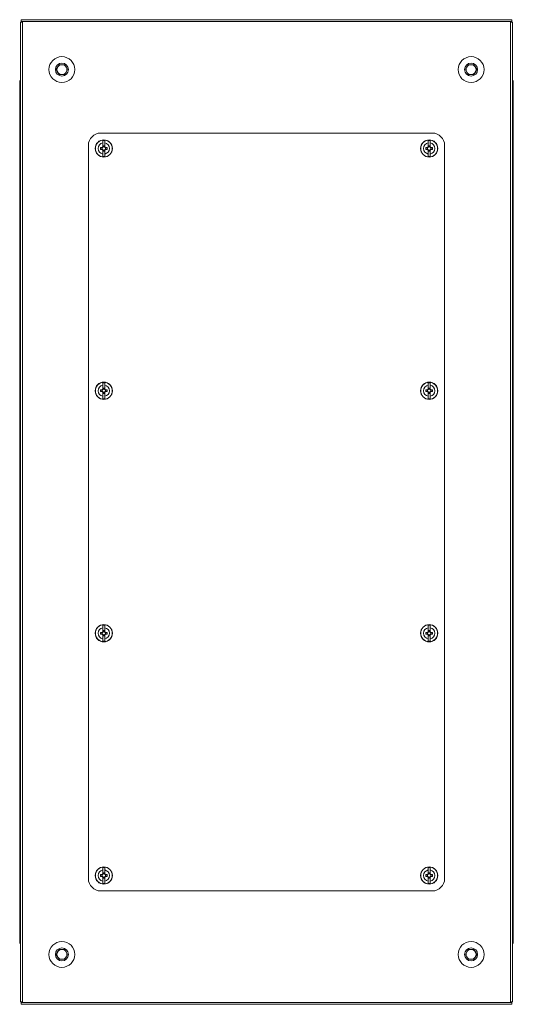
# Model space of a CAD drawing. Units: millimetres. Extents: x -4 to 11578, y -5 to 11622.
# Drawn here: x 2290 to 2691, y 9212 to 10011 of the extents above; entities that cross this region are included whole.
import ezdxf

# ---------------------------------------------------------------- set-up
doc = ezdxf.new("R2010")
doc.units = ezdxf.units.MM

msp = doc.modelspace()

# ---------------------------------------------------------------- linework, layer by layer
at = {"color": 7, "linetype": 'Continuous', "lineweight": 15}
for p, q in [((2290.99, 10008.52), (2290.99, 9213.52)), ((2291.49, 10008.52), (2290.99, 10008.52)), ((2291.49, 10010.52), (2291.49, 10009.01)), ((2689.49, 10010.52), (2291.49, 10010.52)), ((2291.49, 10009.01), (2689.49, 10009.01)), ((2292.5, 10008.52), (2291.49, 10008.52)), ((2292.5, 9213.52), (2292.5, 10008.52)), ((2689.49, 10008.52), (2688.48, 10008.52)), ((2688.48, 10008.52), (2688.48, 9213.52)), ((2689.49, 10009.01), (2689.49, 10010.52)), ((2689.99, 10008.52), (2689.49, 10008.52)), ((2689.99, 9213.52), (2689.99, 10008.52)), ((2319.871, 9970.02), (2322.18, 9974.02)), ((2322.18, 9974.02), (2326.799, 9974.02)), ((2326.799, 9974.02), (2329.108, 9970.02)), ((2651.871, 9970.02), (2654.18, 9974.02)), ((2654.18, 9974.02), (2658.799, 9974.02)), ((2658.799, 9974.02), (2661.108, 9970.02)), ((2322.18, 9966.02), (2319.871, 9970.02)), ((2326.799, 9966.02), (2322.18, 9966.02)), ((2329.108, 9970.02), (2326.799, 9966.02)), ((2654.18, 9966.02), (2651.871, 9970.02)), ((2658.799, 9966.02), (2654.18, 9966.02)), ((2661.108, 9970.02), (2658.799, 9966.02)), ((2290.24, 9959.77), (2290.24, 9954.02)), ((2690.74, 9954.02), (2690.74, 9959.77)), ((2290.24, 9954.02), (2290.24, 9268.02)), ((2290.682, 9954.02), (2290.24, 9954.02)), ((2290.682, 9954.02), (2290.99, 9954.02)), ((2689.99, 9954.02), (2690.297, 9954.02)), ((2690.74, 9954.02), (2690.297, 9954.02)), ((2690.74, 9268.02), (2690.74, 9954.02)), ((2624.99, 9918.52), (2355.99, 9918.52)), ((2345.99, 9908.52), (2345.99, 9313.52)), ((2359.29, 9912.47), (2357.69, 9912.47)), ((2357.69, 9910.509), (2357.69, 9912.47)), ((2357.69, 9907.224), (2357.69, 9910.509)), ((2357.78, 9908.173), (2359.2, 9908.173)), ((2357.78, 9907.173), (2357.78, 9908.173)), ((2359.2, 9907.645), (2357.78, 9907.645)), ((2359.2, 9908.173), (2359.2, 9907.173)), ((2359.29, 9912.47), (2359.29, 9910.509)), ((2359.29, 9907.224), (2359.29, 9910.509)), ((2623.29, 9912.47), (2621.69, 9912.47)), ((2621.69, 9910.509), (2621.69, 9912.47)), ((2621.69, 9910.509), (2621.69, 9907.224)), ((2621.78, 9908.173), (2623.2, 9908.173)), ((2621.78, 9907.173), (2621.78, 9908.173)), ((2623.2, 9907.645), (2621.78, 9907.645)), ((2623.2, 9908.173), (2623.2, 9907.173)), ((2623.29, 9912.47), (2623.29, 9910.509)), ((2623.29, 9907.224), (2623.29, 9910.509)), ((2634.99, 9313.52), (2634.99, 9908.52)), ((2357.23, 9906.73), (2355.688, 9906.73)), ((2355.688, 9905.31), (2355.688, 9906.73)), ((2355.688, 9905.31), (2357.23, 9905.31)), ((2356.865, 9906.73), (2356.865, 9905.31)), ((2357.424, 9906.73), (2357.23, 9906.73)), ((2357.23, 9905.31), (2357.424, 9905.31)), ((2357.69, 9907.224), (2357.69, 9907.113)), ((2357.69, 9904.927), (2357.69, 9904.816)), ((2357.69, 9904.816), (2357.69, 9901.531)), ((2357.69, 9899.57), (2357.69, 9901.531)), ((2357.78, 9907.173), (2357.78, 9907.085)), ((2357.78, 9904.954), (2357.78, 9904.866)), ((2357.78, 9903.866), (2357.78, 9904.866)), ((2357.78, 9904.395), (2359.2, 9904.395)), ((2359.2, 9903.866), (2357.78, 9903.866)), ((2359.2, 9907.085), (2359.2, 9907.173)), ((2359.2, 9904.866), (2359.2, 9904.954)), ((2359.2, 9904.866), (2359.2, 9903.866)), ((2359.29, 9907.113), (2359.29, 9907.224)), ((2359.29, 9904.816), (2359.29, 9904.927)), ((2359.29, 9901.531), (2359.29, 9904.816)), ((2359.29, 9901.531), (2359.29, 9899.57)), ((2359.749, 9906.73), (2359.555, 9906.73)), ((2359.555, 9905.31), (2359.749, 9905.31)), ((2361.291, 9906.73), (2359.749, 9906.73)), ((2359.749, 9905.31), (2361.291, 9905.31)), ((2360.114, 9905.31), (2360.114, 9906.73)), ((2361.291, 9906.73), (2361.291, 9905.31)), ((2621.23, 9906.73), (2619.688, 9906.73)), ((2619.688, 9905.31), (2619.688, 9906.73)), ((2619.688, 9905.31), (2621.23, 9905.31)), ((2620.865, 9906.73), (2620.865, 9905.31)), ((2621.424, 9906.73), (2621.23, 9906.73)), ((2621.23, 9905.31), (2621.424, 9905.31)), ((2621.69, 9907.224), (2621.69, 9907.113)), ((2621.69, 9904.927), (2621.69, 9904.816)), ((2621.69, 9904.816), (2621.69, 9901.531)), ((2621.69, 9899.57), (2621.69, 9901.531)), ((2621.78, 9907.173), (2621.78, 9907.085)), ((2621.78, 9904.954), (2621.78, 9904.866)), ((2621.78, 9903.866), (2621.78, 9904.866)), ((2621.78, 9904.395), (2623.2, 9904.395)), ((2623.2, 9903.866), (2621.78, 9903.866)), ((2623.2, 9907.085), (2623.2, 9907.173)), ((2623.2, 9904.866), (2623.2, 9904.954)), ((2623.2, 9904.866), (2623.2, 9903.866)), ((2623.29, 9907.113), (2623.29, 9907.224)), ((2623.29, 9904.816), (2623.29, 9904.927)), ((2623.29, 9904.816), (2623.29, 9901.531)), ((2623.29, 9901.531), (2623.29, 9899.57)), ((2623.749, 9906.73), (2623.555, 9906.73)), ((2623.555, 9905.31), (2623.749, 9905.31)), ((2625.291, 9906.73), (2623.749, 9906.73)), ((2623.749, 9905.31), (2625.291, 9905.31)), ((2624.114, 9905.31), (2624.114, 9906.73)), ((2625.291, 9906.73), (2625.291, 9905.31)), ((2357.69, 9899.57), (2359.29, 9899.57)), ((2621.69, 9899.57), (2623.29, 9899.57)), ((2359.29, 9715.87), (2357.69, 9715.87)), ((2357.69, 9713.909), (2357.69, 9715.87)), ((2359.29, 9715.87), (2359.29, 9713.909)), ((2623.29, 9715.87), (2621.69, 9715.87)), ((2621.69, 9713.909), (2621.69, 9715.87)), ((2623.29, 9715.87), (2623.29, 9713.909)), ((2357.23, 9710.13), (2355.688, 9710.13)), ((2355.688, 9708.71), (2355.688, 9710.13)), ((2355.688, 9708.71), (2357.23, 9708.71)), ((2356.865, 9710.13), (2356.865, 9708.71)), ((2357.424, 9710.13), (2357.23, 9710.13)), ((2357.23, 9708.71), (2357.424, 9708.71)), ((2357.69, 9710.624), (2357.69, 9713.909)), ((2357.69, 9710.624), (2357.69, 9710.513)), ((2357.69, 9708.327), (2357.69, 9708.216)), ((2357.69, 9708.216), (2357.69, 9704.931)), ((2357.78, 9711.573), (2359.2, 9711.573)), ((2357.78, 9710.573), (2357.78, 9711.573)), ((2359.2, 9711.045), (2357.78, 9711.045)), ((2357.78, 9710.573), (2357.78, 9710.485)), ((2357.78, 9708.354), (2357.78, 9708.266)), ((2357.78, 9707.266), (2357.78, 9708.266)), ((2359.2, 9711.573), (2359.2, 9710.573)), ((2359.2, 9710.485), (2359.2, 9710.573)), ((2359.2, 9708.266), (2359.2, 9708.354)), ((2359.2, 9708.266), (2359.2, 9707.266)), ((2359.29, 9710.624), (2359.29, 9713.909)), ((2359.29, 9710.513), (2359.29, 9710.624)), ((2359.29, 9708.216), (2359.29, 9708.327)), ((2359.29, 9704.931), (2359.29, 9708.216)), ((2359.749, 9710.13), (2359.555, 9710.13)), ((2359.555, 9708.71), (2359.749, 9708.71)), ((2361.291, 9710.13), (2359.749, 9710.13)), ((2359.749, 9708.71), (2361.291, 9708.71)), ((2360.114, 9708.71), (2360.114, 9710.13)), ((2361.291, 9710.13), (2361.291, 9708.71)), ((2621.23, 9710.13), (2619.688, 9710.13)), ((2619.688, 9708.71), (2619.688, 9710.13)), ((2619.688, 9708.71), (2621.23, 9708.71)), ((2620.865, 9710.13), (2620.865, 9708.71)), ((2621.424, 9710.13), (2621.23, 9710.13)), ((2621.23, 9708.71), (2621.424, 9708.71)), ((2621.69, 9713.909), (2621.69, 9710.624)), ((2621.69, 9710.624), (2621.69, 9710.513)), ((2621.69, 9708.327), (2621.69, 9708.216)), ((2621.69, 9708.216), (2621.69, 9704.931)), ((2621.78, 9711.573), (2623.2, 9711.573)), ((2621.78, 9710.573), (2621.78, 9711.573)), ((2623.2, 9711.045), (2621.78, 9711.045)), ((2621.78, 9710.573), (2621.78, 9710.485)), ((2621.78, 9708.354), (2621.78, 9708.266)), ((2621.78, 9707.266), (2621.78, 9708.266)), ((2623.2, 9711.573), (2623.2, 9710.573)), ((2623.2, 9710.485), (2623.2, 9710.573)), ((2623.2, 9708.266), (2623.2, 9708.354)), ((2623.2, 9708.266), (2623.2, 9707.266)), ((2623.29, 9710.624), (2623.29, 9713.909)), ((2623.29, 9710.513), (2623.29, 9710.624)), ((2623.29, 9708.216), (2623.29, 9708.327)), ((2623.29, 9708.216), (2623.29, 9704.931)), ((2623.749, 9710.13), (2623.555, 9710.13)), ((2623.555, 9708.71), (2623.749, 9708.71)), ((2625.291, 9710.13), (2623.749, 9710.13)), ((2623.749, 9708.71), (2625.291, 9708.71)), ((2624.114, 9708.71), (2624.114, 9710.13)), ((2625.291, 9710.13), (2625.291, 9708.71)), ((2357.69, 9702.97), (2357.69, 9704.931)), ((2357.69, 9702.97), (2359.29, 9702.97)), ((2357.78, 9707.795), (2359.2, 9707.795)), ((2359.2, 9707.266), (2357.78, 9707.266)), ((2359.29, 9704.931), (2359.29, 9702.97)), ((2621.69, 9702.97), (2621.69, 9704.931)), ((2621.69, 9702.97), (2623.29, 9702.97)), ((2621.78, 9707.795), (2623.2, 9707.795)), ((2623.2, 9707.266), (2621.78, 9707.266)), ((2623.29, 9704.931), (2623.29, 9702.97)), ((2359.29, 9519.07), (2357.69, 9519.07)), ((2357.69, 9517.109), (2357.69, 9519.07)), ((2357.69, 9513.824), (2357.69, 9517.109)), ((2359.29, 9519.07), (2359.29, 9517.109)), ((2359.29, 9513.824), (2359.29, 9517.109)), ((2623.29, 9519.07), (2621.69, 9519.07)), ((2621.69, 9517.109), (2621.69, 9519.07)), ((2621.69, 9517.109), (2621.69, 9513.824)), ((2623.29, 9519.07), (2623.29, 9517.109)), ((2623.29, 9513.824), (2623.29, 9517.109)), ((2357.23, 9513.33), (2355.688, 9513.33)), ((2355.688, 9511.91), (2355.688, 9513.33)), ((2355.688, 9511.91), (2357.23, 9511.91)), ((2356.865, 9513.33), (2356.865, 9511.91)), ((2357.424, 9513.33), (2357.23, 9513.33)), ((2357.23, 9511.91), (2357.424, 9511.91)), ((2357.69, 9513.824), (2357.69, 9513.713)), ((2357.69, 9511.527), (2357.69, 9511.416)), ((2357.69, 9511.416), (2357.69, 9508.131)), ((2357.69, 9506.17), (2357.69, 9508.131)), ((2357.78, 9514.773), (2359.2, 9514.773)), ((2357.78, 9513.773), (2357.78, 9514.773)), ((2359.2, 9514.245), (2357.78, 9514.245)), ((2357.78, 9513.773), (2357.78, 9513.685)), ((2357.78, 9511.554), (2357.78, 9511.466)), ((2357.78, 9510.466), (2357.78, 9511.466)), ((2357.78, 9510.995), (2359.2, 9510.995)), ((2359.2, 9510.466), (2357.78, 9510.466)), ((2359.2, 9514.773), (2359.2, 9513.773)), ((2359.2, 9513.685), (2359.2, 9513.773)), ((2359.2, 9511.466), (2359.2, 9511.554)), ((2359.2, 9511.466), (2359.2, 9510.466)), ((2359.29, 9513.713), (2359.29, 9513.824)), ((2359.29, 9511.416), (2359.29, 9511.527)), ((2359.29, 9508.131), (2359.29, 9511.416)), ((2359.29, 9508.131), (2359.29, 9506.17)), ((2359.749, 9513.33), (2359.555, 9513.33)), ((2359.555, 9511.91), (2359.749, 9511.91)), ((2361.291, 9513.33), (2359.749, 9513.33)), ((2359.749, 9511.91), (2361.291, 9511.91)), ((2360.114, 9511.91), (2360.114, 9513.33)), ((2361.291, 9513.33), (2361.291, 9511.91)), ((2621.23, 9513.33), (2619.688, 9513.33)), ((2619.688, 9511.91), (2619.688, 9513.33)), ((2619.688, 9511.91), (2621.23, 9511.91)), ((2620.865, 9513.33), (2620.865, 9511.91)), ((2621.424, 9513.33), (2621.23, 9513.33)), ((2621.23, 9511.91), (2621.424, 9511.91)), ((2621.69, 9513.824), (2621.69, 9513.713)), ((2621.69, 9511.527), (2621.69, 9511.416)), ((2621.69, 9511.416), (2621.69, 9508.131)), ((2621.69, 9506.17), (2621.69, 9508.131)), ((2621.78, 9514.773), (2623.2, 9514.773)), ((2621.78, 9513.773), (2621.78, 9514.773)), ((2623.2, 9514.245), (2621.78, 9514.245)), ((2621.78, 9513.773), (2621.78, 9513.685)), ((2621.78, 9511.554), (2621.78, 9511.466)), ((2621.78, 9510.466), (2621.78, 9511.466)), ((2621.78, 9510.995), (2623.2, 9510.995)), ((2623.2, 9510.466), (2621.78, 9510.466)), ((2623.2, 9514.773), (2623.2, 9513.773)), ((2623.2, 9513.685), (2623.2, 9513.773)), ((2623.2, 9511.466), (2623.2, 9511.554)), ((2623.2, 9511.466), (2623.2, 9510.466)), ((2623.29, 9513.713), (2623.29, 9513.824)), ((2623.29, 9511.416), (2623.29, 9511.527)), ((2623.29, 9511.416), (2623.29, 9508.131)), ((2623.29, 9508.131), (2623.29, 9506.17)), ((2623.749, 9513.33), (2623.555, 9513.33)), ((2623.555, 9511.91), (2623.749, 9511.91)), ((2625.291, 9513.33), (2623.749, 9513.33)), ((2623.749, 9511.91), (2625.291, 9511.91)), ((2624.114, 9511.91), (2624.114, 9513.33)), ((2625.291, 9513.33), (2625.291, 9511.91)), ((2357.69, 9506.17), (2359.29, 9506.17)), ((2621.69, 9506.17), (2623.29, 9506.17)), ((2357.23, 9316.73), (2355.688, 9316.73)), ((2355.688, 9315.31), (2355.688, 9316.73)), ((2356.865, 9316.73), (2356.865, 9315.31)), ((2357.424, 9316.73), (2357.23, 9316.73)), ((2359.29, 9322.47), (2357.69, 9322.47)), ((2357.69, 9320.509), (2357.69, 9322.47)), ((2357.69, 9317.224), (2357.69, 9320.509)), ((2357.69, 9317.224), (2357.69, 9317.113)), ((2357.78, 9318.173), (2359.2, 9318.173)), ((2357.78, 9317.173), (2357.78, 9318.173)), ((2359.2, 9317.645), (2357.78, 9317.645)), ((2357.78, 9317.173), (2357.78, 9317.085)), ((2359.2, 9318.173), (2359.2, 9317.173)), ((2359.2, 9317.085), (2359.2, 9317.173)), ((2359.29, 9322.47), (2359.29, 9320.509)), ((2359.29, 9317.224), (2359.29, 9320.509)), ((2359.29, 9317.113), (2359.29, 9317.224)), ((2359.749, 9316.73), (2359.555, 9316.73)), ((2361.291, 9316.73), (2359.749, 9316.73)), ((2360.114, 9315.31), (2360.114, 9316.73)), ((2361.291, 9316.73), (2361.291, 9315.31)), ((2621.23, 9316.73), (2619.688, 9316.73)), ((2619.688, 9315.31), (2619.688, 9316.73)), ((2620.865, 9316.73), (2620.865, 9315.31)), ((2621.424, 9316.73), (2621.23, 9316.73)), ((2623.29, 9322.47), (2621.69, 9322.47)), ((2621.69, 9320.509), (2621.69, 9322.47)), ((2621.69, 9320.509), (2621.69, 9317.224)), ((2621.69, 9317.224), (2621.69, 9317.113)), ((2621.78, 9318.173), (2623.2, 9318.173)), ((2621.78, 9317.173), (2621.78, 9318.173)), ((2623.2, 9317.645), (2621.78, 9317.645)), ((2621.78, 9317.173), (2621.78, 9317.085)), ((2623.2, 9318.173), (2623.2, 9317.173)), ((2623.2, 9317.085), (2623.2, 9317.173)), ((2623.29, 9322.47), (2623.29, 9320.509)), ((2623.29, 9317.224), (2623.29, 9320.509)), ((2623.29, 9317.113), (2623.29, 9317.224)), ((2623.749, 9316.73), (2623.555, 9316.73)), ((2625.291, 9316.73), (2623.749, 9316.73)), ((2624.114, 9315.31), (2624.114, 9316.73)), ((2625.291, 9316.73), (2625.291, 9315.31)), ((2355.688, 9315.31), (2357.23, 9315.31)), ((2357.23, 9315.31), (2357.424, 9315.31)), ((2357.69, 9314.927), (2357.69, 9314.816)), ((2357.69, 9314.816), (2357.69, 9311.531)), ((2357.69, 9309.57), (2357.69, 9311.531)), ((2357.69, 9309.57), (2359.29, 9309.57)), ((2357.78, 9314.954), (2357.78, 9314.866)), ((2357.78, 9313.866), (2357.78, 9314.866)), ((2357.78, 9314.395), (2359.2, 9314.395)), ((2359.2, 9313.866), (2357.78, 9313.866)), ((2359.2, 9314.866), (2359.2, 9314.954)), ((2359.2, 9314.866), (2359.2, 9313.866)), ((2359.29, 9314.816), (2359.29, 9314.927)), ((2359.29, 9311.531), (2359.29, 9314.816)), ((2359.29, 9311.531), (2359.29, 9309.57)), ((2359.555, 9315.31), (2359.749, 9315.31)), ((2359.749, 9315.31), (2361.291, 9315.31)), ((2619.688, 9315.31), (2621.23, 9315.31)), ((2621.23, 9315.31), (2621.424, 9315.31)), ((2621.69, 9314.927), (2621.69, 9314.816)), ((2621.69, 9314.816), (2621.69, 9311.531)), ((2621.69, 9309.57), (2621.69, 9311.531)), ((2621.69, 9309.57), (2623.29, 9309.57)), ((2621.78, 9314.954), (2621.78, 9314.866)), ((2621.78, 9313.866), (2621.78, 9314.866)), ((2621.78, 9314.395), (2623.2, 9314.395)), ((2623.2, 9313.866), (2621.78, 9313.866)), ((2623.2, 9314.866), (2623.2, 9314.954)), ((2623.2, 9314.866), (2623.2, 9313.866)), ((2623.29, 9314.816), (2623.29, 9314.927)), ((2623.29, 9314.816), (2623.29, 9311.531)), ((2623.29, 9311.531), (2623.29, 9309.57)), ((2623.555, 9315.31), (2623.749, 9315.31)), ((2623.749, 9315.31), (2625.291, 9315.31)), ((2355.99, 9303.52), (2624.99, 9303.52)), ((2290.24, 9268.02), (2290.682, 9268.02)), ((2290.24, 9268.02), (2290.24, 9262.27)), ((2290.99, 9268.02), (2290.682, 9268.02)), ((2690.297, 9268.02), (2689.99, 9268.02)), ((2690.297, 9268.02), (2690.74, 9268.02)), ((2690.74, 9262.27), (2690.74, 9268.02)), ((2319.871, 9252.02), (2322.18, 9256.02)), ((2322.18, 9256.02), (2326.799, 9256.02)), ((2326.799, 9256.02), (2329.108, 9252.02)), ((2651.871, 9252.02), (2654.18, 9256.02)), ((2654.18, 9256.02), (2658.799, 9256.02)), ((2658.799, 9256.02), (2661.108, 9252.02)), ((2322.18, 9248.02), (2319.871, 9252.02)), ((2326.799, 9248.02), (2322.18, 9248.02)), ((2329.108, 9252.02), (2326.799, 9248.02)), ((2654.18, 9248.02), (2651.871, 9252.02)), ((2658.799, 9248.02), (2654.18, 9248.02)), ((2661.108, 9252.02), (2658.799, 9248.02)), ((2290.99, 9213.52), (2291.49, 9213.52)), ((2291.49, 9213.52), (2292.5, 9213.52)), ((2689.49, 9213.03), (2291.49, 9213.03)), ((2291.49, 9213.03), (2291.49, 9211.52)), ((2688.48, 9213.52), (2689.49, 9213.52)), ((2689.49, 9213.52), (2689.99, 9213.52)), ((2689.49, 9211.52), (2689.49, 9213.03)), ((2291.49, 9211.52), (2689.49, 9211.52))]:
    msp.add_line(p, q, dxfattribs=at)
at = {"color": 8, "linetype": 'Continuous', "lineweight": 15}
for p, q in [((2290.99, 9959.77), (2290.24, 9959.77)), ((2690.74, 9959.77), (2689.99, 9959.77)), ((2290.24, 9262.27), (2290.99, 9262.27)), ((2689.99, 9262.27), (2690.74, 9262.27))]:
    msp.add_line(p, q, dxfattribs=at)
at = {"color": 7, "linetype": 'Continuous', "lineweight": 15}
for centre, radius in [((2324.49, 9970.02), 10.5), ((2656.49, 9970.02), 10.5), ((2324.49, 9970.02), 5.25), ((2656.49, 9970.02), 5.25), ((2358.49, 9906.02), 7), ((2358.49, 9906.02), 6.842), ((2622.49, 9906.02), 7), ((2622.49, 9906.02), 6.842), ((2358.49, 9709.42), 7), ((2358.49, 9709.42), 6.842), ((2622.49, 9709.42), 7), ((2622.49, 9709.42), 6.842), ((2358.49, 9512.62), 7), ((2358.49, 9512.62), 6.842), ((2622.49, 9512.62), 7), ((2622.49, 9512.62), 6.842), ((2358.49, 9316.02), 7), ((2358.49, 9316.02), 6.842), ((2622.49, 9316.02), 7), ((2622.49, 9316.02), 6.842), ((2324.49, 9252.02), 10.5), ((2656.49, 9252.02), 10.5), ((2324.49, 9252.02), 5.25), ((2656.49, 9252.02), 5.25)]:
    msp.add_circle(centre, radius, dxfattribs=at)
for centre, radius, start, end in [((2324.49, 9970.02), 4, 150, 210), ((2324.49, 9970.02), 4, 90, 150), ((2324.49, 9970.02), 4, 30, 90), ((2324.49, 9970.02), 4, 330, 30), ((2656.49, 9970.02), 4, 150, 210), ((2656.49, 9970.02), 4, 90, 150), ((2656.49, 9970.02), 4, 30, 90), ((2656.49, 9970.02), 4, 330, 30), ((2324.49, 9970.02), 4, 210, 270), ((2324.49, 9970.02), 4, 270, 330), ((2656.49, 9970.02), 4, 210, 270), ((2656.49, 9970.02), 4, 270, 330), ((2292.24, 9959.77), 2, 128.682187, 180), ((2688.74, 9959.77), 2, 0, 51.317813), ((2355.99, 9908.52), 10, 90, 180), ((2624.99, 9908.52), 10, 0, 90), ((2358.49, 9906.02), 4.56, 100.105067, 259.894933), ((2358.49, 9906.02), 4.56, 280.105067, 79.894933), ((2622.49, 9906.02), 4.56, 100.105067, 259.894933), ((2622.49, 9906.02), 4.56, 280.105067, 79.894933), ((2358.49, 9906.02), 1.281, 146.32572, 213.67428), ((2358.49, 9906.02), 1.446, 123.602733, 150.582472), ((2358.49, 9906.02), 1.446, 209.417528, 236.397267), ((2358.49, 9906.02), 1.281, 123.67428, 146.32572), ((2358.49, 9906.02), 1.28, 213.67428, 236.32572), ((2358.49, 9906.02), 1.355, 121.609781, 126.197501), ((2358.49, 9906.02), 1.355, 233.802499, 238.390219), ((2358.49, 9906.02), 1.281, 56.32572, 123.67428), ((2358.49, 9906.02), 1.281, 236.32572, 303.67428), ((2358.49, 9906.02), 1.355, 53.802499, 58.390219), ((2358.49, 9906.02), 1.28, 33.67428, 56.32572), ((2358.49, 9906.02), 1.281, 303.67428, 326.32572), ((2358.49, 9906.02), 1.355, 301.609781, 306.197501), ((2358.49, 9906.02), 1.446, 29.417528, 56.397267), ((2358.49, 9906.02), 1.446, 303.602733, 330.582472), ((2358.49, 9906.02), 1.281, 326.32572, 33.67428), ((2622.49, 9906.02), 1.281, 146.32572, 213.67428), ((2622.49, 9906.02), 1.446, 123.602733, 150.582472), ((2622.49, 9906.02), 1.446, 209.417528, 236.397267), ((2622.49, 9906.02), 1.281, 123.67428, 146.32572), ((2622.49, 9906.02), 1.28, 213.67428, 236.32572), ((2622.49, 9906.02), 1.355, 121.609781, 126.197501), ((2622.49, 9906.02), 1.355, 233.802499, 238.390219), ((2622.49, 9906.02), 1.281, 56.32572, 123.67428), ((2622.49, 9906.02), 1.281, 236.32572, 303.67428), ((2622.49, 9906.02), 1.355, 53.802499, 58.390219), ((2622.49, 9906.02), 1.28, 33.67428, 56.32572), ((2622.49, 9906.02), 1.281, 303.67428, 326.32572), ((2622.49, 9906.02), 1.355, 301.609781, 306.197501), ((2622.49, 9906.02), 1.446, 29.417528, 56.397267), ((2622.49, 9906.02), 1.446, 303.602733, 330.582472), ((2622.49, 9906.02), 1.281, 326.32572, 33.67428), ((2358.49, 9709.42), 4.56, 100.105067, 259.894933), ((2358.49, 9709.42), 1.281, 146.32572, 213.67428), ((2358.49, 9709.42), 1.446, 123.602733, 150.582472), ((2358.49, 9709.42), 1.446, 209.417528, 236.397267), ((2358.49, 9709.42), 1.281, 123.67428, 146.32572), ((2358.49, 9709.42), 1.28, 213.67428, 236.32572), ((2358.49, 9709.42), 1.355, 121.609781, 126.197501), ((2358.49, 9709.42), 1.355, 233.802499, 238.390219), ((2358.49, 9709.42), 1.281, 56.32572, 123.67428), ((2358.49, 9709.42), 1.281, 236.32572, 303.67428), ((2358.49, 9709.42), 1.355, 53.802499, 58.390219), ((2358.49, 9709.42), 1.28, 33.67428, 56.32572), ((2358.49, 9709.42), 1.281, 303.67428, 326.32572), ((2358.49, 9709.42), 1.355, 301.609781, 306.197501), ((2358.49, 9709.42), 4.56, 280.105067, 79.894933), ((2358.49, 9709.42), 1.446, 29.417528, 56.397267), ((2358.49, 9709.42), 1.446, 303.602733, 330.582472), ((2358.49, 9709.42), 1.281, 326.32572, 33.67428), ((2622.49, 9709.42), 4.56, 100.105067, 259.894933), ((2622.49, 9709.42), 1.281, 146.32572, 213.67428), ((2622.49, 9709.42), 1.446, 123.602733, 150.582472), ((2622.49, 9709.42), 1.446, 209.417528, 236.397267), ((2622.49, 9709.42), 1.281, 123.67428, 146.32572), ((2622.49, 9709.42), 1.28, 213.67428, 236.32572), ((2622.49, 9709.42), 1.355, 121.609781, 126.197501), ((2622.49, 9709.42), 1.355, 233.802499, 238.390219), ((2622.49, 9709.42), 1.281, 56.32572, 123.67428), ((2622.49, 9709.42), 1.281, 236.32572, 303.67428), ((2622.49, 9709.42), 1.355, 53.802499, 58.390219), ((2622.49, 9709.42), 1.28, 33.67428, 56.32572), ((2622.49, 9709.42), 1.281, 303.67428, 326.32572), ((2622.49, 9709.42), 1.355, 301.609781, 306.197501), ((2622.49, 9709.42), 4.56, 280.105067, 79.894933), ((2622.49, 9709.42), 1.446, 29.417528, 56.397267), ((2622.49, 9709.42), 1.446, 303.602733, 330.582472), ((2622.49, 9709.42), 1.281, 326.32572, 33.67428), ((2358.49, 9512.62), 4.56, 100.105067, 259.894933), ((2358.49, 9512.62), 4.56, 280.105067, 79.894933), ((2622.49, 9512.62), 4.56, 100.105067, 259.894933), ((2622.49, 9512.62), 4.56, 280.105067, 79.894933), ((2358.49, 9512.62), 1.281, 146.32572, 213.67428), ((2358.49, 9512.62), 1.446, 123.602733, 150.582472), ((2358.49, 9512.62), 1.446, 209.417528, 236.397267), ((2358.49, 9512.62), 1.281, 123.67428, 146.32572), ((2358.49, 9512.62), 1.28, 213.67428, 236.32572), ((2358.49, 9512.62), 1.355, 121.609781, 126.197501), ((2358.49, 9512.62), 1.355, 233.802499, 238.390219), ((2358.49, 9512.62), 1.281, 56.32572, 123.67428), ((2358.49, 9512.62), 1.281, 236.32572, 303.67428), ((2358.49, 9512.62), 1.355, 53.802499, 58.390219), ((2358.49, 9512.62), 1.28, 33.67428, 56.32572), ((2358.49, 9512.62), 1.281, 303.67428, 326.32572), ((2358.49, 9512.62), 1.355, 301.609781, 306.197501), ((2358.49, 9512.62), 1.446, 29.417528, 56.397267), ((2358.49, 9512.62), 1.446, 303.602733, 330.582472), ((2358.49, 9512.62), 1.281, 326.32572, 33.67428), ((2622.49, 9512.62), 1.281, 146.32572, 213.67428), ((2622.49, 9512.62), 1.446, 123.602733, 150.582472), ((2622.49, 9512.62), 1.446, 209.417528, 236.397267), ((2622.49, 9512.62), 1.281, 123.67428, 146.32572), ((2622.49, 9512.62), 1.28, 213.67428, 236.32572), ((2622.49, 9512.62), 1.355, 121.609781, 126.197501), ((2622.49, 9512.62), 1.355, 233.802499, 238.390219), ((2622.49, 9512.62), 1.281, 56.32572, 123.67428), ((2622.49, 9512.62), 1.281, 236.32572, 303.67428), ((2622.49, 9512.62), 1.355, 53.802499, 58.390219), ((2622.49, 9512.62), 1.28, 33.67428, 56.32572), ((2622.49, 9512.62), 1.281, 303.67428, 326.32572), ((2622.49, 9512.62), 1.355, 301.609781, 306.197501), ((2622.49, 9512.62), 1.446, 29.417528, 56.397267), ((2622.49, 9512.62), 1.446, 303.602733, 330.582472), ((2622.49, 9512.62), 1.281, 326.32572, 33.67428), ((2358.49, 9316.02), 4.56, 100.105067, 259.894933), ((2358.49, 9316.02), 1.281, 146.32572, 213.67428), ((2358.49, 9316.02), 1.446, 123.602733, 150.582472), ((2358.49, 9316.02), 1.281, 123.67428, 146.32572), ((2358.49, 9316.02), 1.355, 121.609781, 126.197501), ((2358.49, 9316.02), 1.281, 56.32572, 123.67428), ((2358.49, 9316.02), 1.355, 53.802499, 58.390219), ((2358.49, 9316.02), 1.28, 33.67428, 56.32572), ((2358.49, 9316.02), 4.56, 280.105067, 79.894933), ((2358.49, 9316.02), 1.446, 29.417528, 56.397267), ((2358.49, 9316.02), 1.281, 326.32572, 33.67428), ((2622.49, 9316.02), 4.56, 100.105067, 259.894933), ((2622.49, 9316.02), 1.281, 146.32572, 213.67428), ((2622.49, 9316.02), 1.446, 123.602733, 150.582472), ((2622.49, 9316.02), 1.281, 123.67428, 146.32572), ((2622.49, 9316.02), 1.355, 121.609781, 126.197501), ((2622.49, 9316.02), 1.281, 56.32572, 123.67428), ((2622.49, 9316.02), 1.355, 53.802499, 58.390219), ((2622.49, 9316.02), 1.28, 33.67428, 56.32572), ((2622.49, 9316.02), 4.56, 280.105067, 79.894933), ((2622.49, 9316.02), 1.446, 29.417528, 56.397267), ((2622.49, 9316.02), 1.281, 326.32572, 33.67428), ((2355.99, 9313.52), 10, 180, 270), ((2358.49, 9316.02), 1.446, 209.417528, 236.397267), ((2358.49, 9316.02), 1.28, 213.67428, 236.32572), ((2358.49, 9316.02), 1.355, 233.802499, 238.390219), ((2358.49, 9316.02), 1.281, 236.32572, 303.67428), ((2358.49, 9316.02), 1.281, 303.67428, 326.32572), ((2358.49, 9316.02), 1.355, 301.609781, 306.197501), ((2358.49, 9316.02), 1.446, 303.602733, 330.582472), ((2622.49, 9316.02), 1.446, 209.417528, 236.397267), ((2622.49, 9316.02), 1.28, 213.67428, 236.32572), ((2622.49, 9316.02), 1.355, 233.802499, 238.390219), ((2622.49, 9316.02), 1.281, 236.32572, 303.67428), ((2622.49, 9316.02), 1.281, 303.67428, 326.32572), ((2622.49, 9316.02), 1.355, 301.609781, 306.197501), ((2622.49, 9316.02), 1.446, 303.602733, 330.582472), ((2624.99, 9313.52), 10, 270, 0), ((2292.24, 9262.27), 2, 180, 231.317813), ((2688.74, 9262.27), 2, 308.682187, 0), ((2324.49, 9252.02), 4, 150, 210), ((2324.49, 9252.02), 4, 90, 150), ((2324.49, 9252.02), 4, 30, 90), ((2324.49, 9252.02), 4, 330, 30), ((2656.49, 9252.02), 4, 150, 210), ((2656.49, 9252.02), 4, 90, 150), ((2656.49, 9252.02), 4, 30, 90), ((2656.49, 9252.02), 4, 330, 30), ((2324.49, 9252.02), 4, 210, 270), ((2324.49, 9252.02), 4, 270, 330), ((2656.49, 9252.02), 4, 210, 270), ((2656.49, 9252.02), 4, 270, 330)]:
    msp.add_arc(centre, radius, start, end, dxfattribs=at)

doc.saveas('drawing.dxf')
